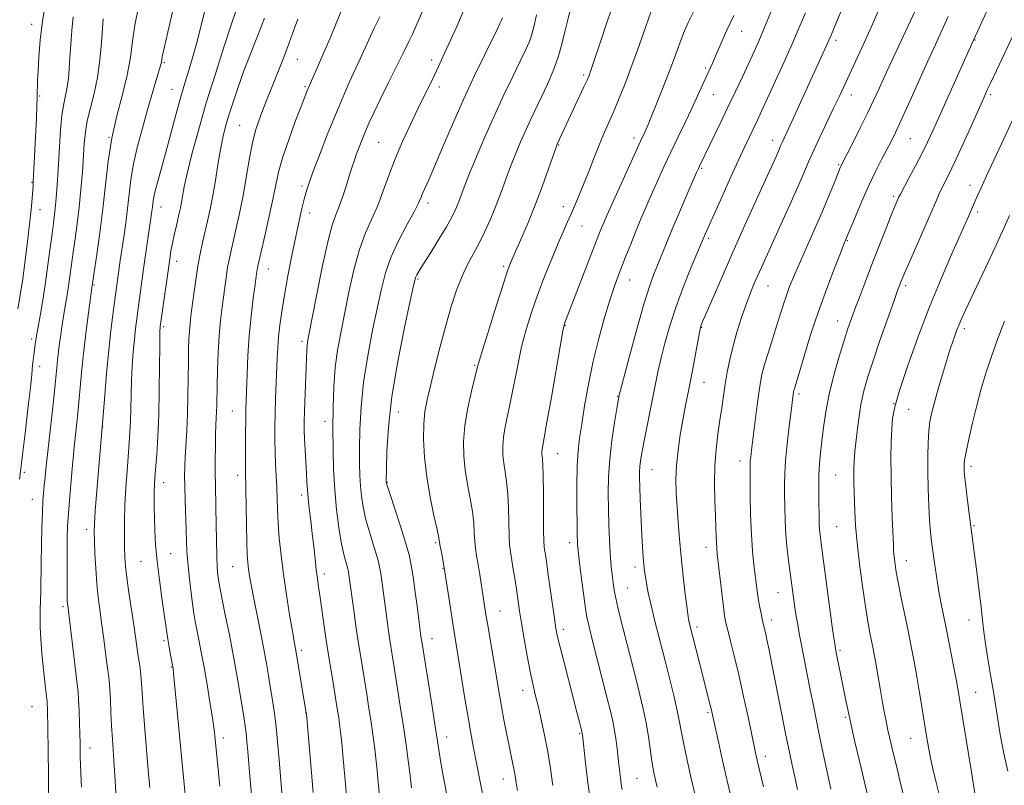
# Model space of a CAD drawing. Extents: x 2189800 to 2192700, y 309800 to 312700.
# Drawn here: x 2191136 to 2191429, y 311649 to 311876 of the extents above; entities that cross this region are included whole.
import ezdxf

# ---------------------------------------------------------------- set-up
doc = ezdxf.new("R2010")
doc.units = 0
doc.header["$MEASUREMENT"] = 0
for name, color, linetype, lineweight in [('CONTOUR INDEX', 41, 'Continuous', 13), ('CONTOUR INTERMEDIATE', 44, 'Continuous', 0), ('SPOT ELEVATION DTM', 2, 'Continuous', 13)]:
    doc.layers.add(name, color=color, linetype=linetype, lineweight=lineweight)

msp = doc.modelspace()

# ---------------------------------------------------------------- linework, layer by layer
at = {"layer": 'CONTOUR INDEX', "flags": 128}
for points, elevation in [([(2191143.535, 311881.927), (2191142.548, 311876.068), (2191141.882, 311870.404), (2191141.491, 311865.342), (2191141.274, 311861.249), (2191141.144, 311858.3721), (2191141.07, 311856.496), (2191141.038, 311855.287), (2191141.028, 311854.359), (2191141.004, 311853.102), (2191140.925, 311850.849), (2191140.763, 311847.188), (2191139.839, 311828.2341), (2191139.767, 311827.129), (2191139.475, 311823.302), (2191139.184, 311819.976), (2191138.752, 311815.663), (2191138.162, 311810.455), (2191137.46, 311804.831), (2191136.711, 311799.368), (2191135.972, 311794.542), (2191135.28, 311790.418)], 1100), ([(2191190.773, 311878.828), (2191189.515, 311873.601), (2191188.434, 311869.341), (2191187.464, 311865.806), (2191186.55, 311862.716), (2191184.656, 311856.599), (2191183.546, 311852.807), (2191182.265, 311848.152), (2191179.4761, 311837.746), (2191177.01, 311828.769), (2191176.158, 311825.515), (2191175.663, 311823.286), (2191175.42, 311821.796), (2191175.287, 311820.654), (2191175.133, 311819.464), (2191172.69, 311802.328), (2191171.045, 311790.5041), (2191170.635, 311787.461), (2191170.274, 311784.543), (2191169.935, 311781.363), (2191169.6, 311777.637), (2191169.2979, 311773.494), (2191169.069, 311769.167)], 1110), ([(2191242.95, 311877.364), (2191241.334, 311873.95), (2191239.696, 311870.454), (2191237.105, 311864.85), (2191233.9001, 311857.754), (2191230.568, 311850.09), (2191227.536, 311842.713), (2191224.993, 311836.211), (2191223.07, 311831.106), (2191221.827, 311827.686), (2191221.046, 311825.309), (2191220.441, 311823.1), (2191219.767, 311820.304), (2191218.954, 311816.656), (2191217.972, 311812.01), (2191216.825, 311806.364), (2191215.642, 311800.3), (2191214.584, 311794.543), (2191213.775, 311789.66), (2191213.204, 311785.584), (2191212.823, 311782.089), (2191212.582, 311778.928), (2191212.424, 311775.7671), (2191211.955, 311763.695), (2191211.815, 311759.28), (2191211.731, 311755.191), (2191211.7181, 311751.393), (2191211.7851, 311747.775), (2191211.931, 311744.242), (2191212.114, 311740.779), (2191212.281, 311737.386), (2191212.527, 311730.5279), (2191212.728, 311726.656), (2191213.069, 311722.226), (2191213.584, 311717.182), (2191214.295, 311711.499), (2191215.195, 311705.306), (2191216.137, 311699.343), (2191216.94, 311694.503), (2191217.4711, 311691.427), (2191218.078, 311688.144), (2191221.093, 311670.123), (2191221.113, 311669.923), (2191223.177, 311646.519)], 1120), ([(2191299.54, 311878.894), (2191298.794, 311876.089), (2191298.05, 311872.837), (2191297.174, 311869.196), (2191296.032, 311865.296), (2191294.541, 311861.2741), (2191292.831, 311857.3), (2191291.083, 311853.547), (2191287.892, 311846.887), (2191286.377, 311843.618), (2191284.856, 311840.153), (2191283.347, 311836.515), (2191281.884, 311832.774), (2191280.48, 311828.988), (2191279.076, 311825.156), (2191277.591, 311821.265), (2191275.97, 311817.333), (2191274.255, 311813.503), (2191272.509, 311809.954), (2191269.101, 311803.632), (2191267.452, 311800.153), (2191265.836, 311795.995), (2191264.226, 311791.092), (2191262.592, 311785.448), (2191260.931, 311779.192), (2191259.358, 311772.963), (2191258.018, 311767.527), (2191257.025, 311763.376), (2191256.377, 311759.901), (2191256.043, 311756.218), (2191256.004, 311751.643), (2191256.291, 311746.273), (2191256.945, 311740.403)], 1130), ([(2191359.289, 311878.686), (2191357.353, 311873.937), (2191355.732, 311870.122), (2191354.241, 311866.784), (2191352.67, 311863.379), (2191350.853, 311859.481), (2191348.8, 311855.115), (2191346.569, 311850.42), (2191344.25, 311845.601), (2191338.073, 311832.9), (2191337.763, 311832.236), (2191337.232, 311831.0371), (2191334.343, 311824.399), (2191332.128, 311819.26), (2191329.977, 311814.187), (2191328.247, 311809.988), (2191324.552, 311800.739), (2191323.236, 311797.095), (2191321.565, 311791.786), (2191319.463, 311784.386), (2191317.299, 311776.403), (2191314.137, 311764.389), (2191314.086, 311764.115), (2191313.514, 311760.775), (2191312.828, 311756.623), (2191312.036, 311751.2991), (2191311.378, 311745.6799), (2191311.033, 311740.459), (2191310.951, 311735.594), (2191311.024, 311730.859), (2191311.161, 311726.127), (2191311.334, 311721.673), (2191311.532, 311717.869), (2191311.743, 311714.967), (2191311.964, 311712.73), (2191312.193, 311710.795), (2191312.439, 311708.845), (2191312.752, 311706.727), (2191313.195, 311704.327), (2191313.818, 311701.536), (2191314.628, 311698.244), (2191319.2571, 311680.102), (2191320.389, 311675.603), (2191321.389, 311671.371), (2191322.231, 311667.252), (2191322.9059, 311663.1579), (2191323.953, 311655.83), (2191324.438, 311652.992), (2191324.947, 311650.531), (2191325.5079, 311648.132)], 1140), ([(2191412.138, 311877.457), (2191407.803, 311868.019), (2191405.47, 311862.8991), (2191400.285, 311851.363), (2191398.049, 311846.421), (2191396.404, 311842.89), (2191395.1161, 311840.275), (2191393.836, 311837.816), (2191392.283, 311834.875), (2191390.468, 311831.32), (2191388.468, 311827.139), (2191386.398, 311822.457), (2191384.498, 311817.936), (2191381.101, 311809.64), (2191380.059, 311807.054), (2191378.259, 311802.522), (2191375.948, 311796.492), (2191373.4829, 311789.648), (2191371.181, 311782.687), (2191369.223, 311776.367), (2191366.226, 311766.378), (2191366.114, 311765.9531), (2191366.034, 311765.552), (2191365.963, 311765.073), (2191365.335, 311760.013), (2191364.795, 311755.556), (2191364.193, 311750.293), (2191363.704, 311745.324), (2191363.456, 311741.454), (2191363.396, 311738.296), (2191363.425, 311735.167), (2191363.472, 311731.533), (2191363.574, 311727.466), (2191363.796, 311723.186), (2191364.181, 311718.903), (2191364.669, 311714.77), (2191365.646, 311707.483), (2191366.0729, 311704.4001), (2191366.479, 311701.608), (2191366.887, 311699.02), (2191367.32, 311696.483), (2191367.803, 311693.827), (2191368.366, 311690.863), (2191370.965, 311677.566), (2191372.1899, 311671.393), (2191373.532, 311664.781), (2191374.921, 311658.137), (2191376.202, 311652.14), (2191377.199, 311647.533)], 1150), ([(2191428.878, 311786.739), (2191426.921, 311781.663), (2191425.074, 311776.533), (2191423.428, 311771.57), (2191421.958, 311766.672), (2191420.605, 311761.66), (2191419.341, 311756.492), (2191418.25, 311751.673), (2191417.447, 311747.846), (2191417.006, 311745.451), (2191416.839, 311744.118), (2191416.818, 311743.275), (2191416.8481, 311742.374), (2191416.959, 311740.957), (2191417.2149, 311738.59), (2191417.649, 311735.0549), (2191418.172, 311730.99), (2191419.882, 311718.078), (2191420.532, 311712.975), (2191421.255, 311707.157), (2191421.894, 311701.797), (2191422.348, 311697.718), (2191422.734, 311694.348), (2191423.227, 311690.764), (2191423.953, 311686.259), (2191424.8391, 311680.978), (2191425.765, 311675.279), (2191426.65, 311669.479), (2191427.565, 311663.732), (2191428.622, 311658.1519), (2191429.8799, 311652.863)], 1160), ([(2191169.069, 311769.167), (2191168.936, 311764.879), (2191168.855, 311760.798), (2191168.766, 311757.08), (2191168.619, 311753.774), (2191168.4, 311750.499), (2191167.739, 311742.243), (2191167.3759, 311737.211), (2191167.098, 311732.11), (2191166.965, 311727.331), (2191166.948, 311723.08), (2191166.994, 311719.5201), (2191167.0761, 311716.66), (2191167.264, 311713.91), (2191167.652, 311710.53), (2191168.289, 311706.045), (2191169.746, 311696.445), (2191170.2591, 311692.859), (2191170.9551, 311687.819), (2191171.621, 311683.486), (2191171.89, 311681.373), (2191172.077, 311679.159), (2191172.269, 311676.194), (2191172.582, 311671.705), (2191173.085, 311665.3129), (2191174.1701, 311652.105), (2191174.487, 311648.0219)], 1110), ([(2191256.945, 311740.403), (2191257.9531, 311734.404), (2191259.072, 311728.94), (2191260.001, 311724.753), (2191260.526, 311722.306), (2191260.779, 311720.952), (2191260.976, 311719.768), (2191261.281, 311718.071), (2191262.156, 311713.394), (2191262.351, 311712.185), (2191263.977, 311701.342), (2191264.676, 311696.762), (2191265.256, 311693.075), (2191268.288, 311674.49), (2191269.241, 311668.831), (2191270.074, 311664.132), (2191270.7841, 311660.3229), (2191273.994, 311643.658)], 1130)]:
    msp.add_lwpolyline(points, dxfattribs=dict(at, elevation=elevation))
at = {"layer": 'CONTOUR INTERMEDIATE', "flags": 128}
for points, elevation in [([(2191259.995, 311889.136), (2191252.667, 311872.23), (2191251.631, 311869.985), (2191250.241, 311867.148), (2191245.5719, 311857.802), (2191243.153, 311852.92), (2191241.255, 311849.002), (2191239.821, 311845.915), (2191238.677, 311843.302), (2191237.6799, 311840.872), (2191236.8019, 311838.604), (2191236.045, 311836.545), (2191235.39, 311834.676), (2191234.739, 311832.711), (2191233.971, 311830.301), (2191233.008, 311827.243), (2191231.93, 311823.93), (2191230.859, 311820.902), (2191229.864, 311818.382), (2191228.808, 311815.338), (2191227.503, 311810.418), (2191225.854, 311802.87), (2191224.136, 311794.333), (2191221.8641, 311782.6631), (2191221.47, 311780.546), (2191221.326, 311779.469), (2191221.252, 311778.335), (2191220.532, 311759.984), (2191220.4399, 311756.786), (2191220.439, 311754.295), (2191220.535, 311751.688), (2191220.724, 311748.387), (2191221.154, 311741.442), (2191221.288, 311738.836), (2191221.415, 311736.586), (2191221.623, 311734.135), (2191221.972, 311731.06), (2191222.417, 311727.466), (2191222.885, 311723.593), (2191223.319, 311719.685), (2191223.71, 311716.0051), (2191224.062, 311712.818), (2191224.39, 311710.231), (2191224.7499, 311707.711), (2191225.211, 311704.561), (2191226.542, 311695.255), (2191227.321, 311689.986), (2191228.105, 311684.971), (2191228.8431, 311680.44), (2191230.001, 311673.423), (2191230.403, 311670.903), (2191230.727, 311668.798), (2191231.008, 311666.842), (2191231.294, 311664.4991), (2191231.642, 311661.168), (2191232.081, 311656.518), (2191232.55, 311651.315), (2191233.266, 311643.135)], 1122), ([(2191426.9299, 311886.282), (2191419.102, 311869.3), (2191407.555, 311843.43), (2191405.977, 311840.018), (2191404.35, 311836.7231), (2191402.402, 311832.99), (2191400.416, 311829.283), (2191397.885, 311824.589), (2191397.461, 311823.759), (2191397.237, 311823.266), (2191396.936, 311822.571), (2191396.372, 311821.218), (2191395.382, 311818.7709), (2191393.867, 311814.9561), (2191391.977, 311810.152), (2191389.925, 311804.897), (2191387.908, 311799.693), (2191386.0651, 311794.895), (2191384.519, 311790.8201), (2191383.3291, 311787.596), (2191382.288, 311784.595), (2191381.125, 311781.001), (2191379.662, 311776.241), (2191378.0901, 311770.714), (2191376.696, 311765.064), (2191375.693, 311759.832), (2191375.018, 311755.16), (2191374.536, 311751.088), (2191374.139, 311747.5861), (2191373.83, 311744.357), (2191373.638, 311741.032), (2191373.579, 311737.381), (2191373.608, 311733.725), (2191373.71, 311728.1), (2191373.755, 311726.286), (2191373.832, 311724.778), (2191373.984, 311723.164), (2191374.307, 311720.595), (2191377.73, 311695.131), (2191378.249, 311691.351), (2191378.555, 311689.354), (2191378.873, 311687.657), (2191380.724, 311678.309), (2191381.428, 311674.852), (2191382.197, 311671.215), (2191383.127, 311667.006), (2191384.267, 311662.025), (2191386.566, 311652.21), (2191387.411, 311648.659), (2191388.128, 311645.78)], 1152), ([(2191268.37, 311880.294), (2191265.8451, 311874.492), (2191263.495, 311869.262), (2191261.741, 311865.408), (2191260.418, 311862.552), (2191259.21, 311860.019), (2191254.31, 311849.9851), (2191252.081, 311845.333), (2191249.744, 311840.244), (2191247.553, 311835.08), (2191245.684, 311830.1429), (2191244.016, 311825.521), (2191242.3541, 311821.246), (2191240.557, 311817.247), (2191238.696, 311813.054), (2191236.894, 311808.094), (2191235.255, 311802.019), (2191233.79, 311795.385), (2191231.3489, 311783.341), (2191230.409, 311778.176), (2191229.712, 311772.944), (2191229.283, 311767.235), (2191229.073, 311761.15), (2191229.0091, 311754.915), (2191229.043, 311748.721), (2191229.205, 311742.6121), (2191229.546, 311736.595), (2191230.093, 311730.743), (2191230.773, 311725.4), (2191231.491, 311720.976), (2191232.159, 311717.76), (2191232.731, 311715.5741), (2191233.17, 311714.118), (2191233.458, 311713.099), (2191233.645, 311712.239), (2191233.799, 311711.266), (2191235.223, 311700.764), (2191235.883, 311696.067), (2191236.56, 311691.43), (2191237.19, 311687.34), (2191239.073, 311675.736), (2191239.739, 311671.5289), (2191240.362, 311667.472), (2191240.902, 311663.761), (2191241.37, 311660.258), (2191241.786, 311656.744), (2191242.163, 311653.101), (2191242.49, 311649.617), (2191242.947, 311644.4909)], 1124), ([(2191324.289, 311880.73), (2191321.515, 311872.74), (2191319.652, 311867.4579), (2191317.688, 311862.034), (2191315.871, 311857.231), (2191314.22, 311853.09), (2191312.697, 311849.47), (2191309.829, 311842.975), (2191308.342, 311839.473), (2191306.751, 311835.49), (2191305.136, 311831.328), (2191303.606, 311827.416), (2191302.245, 311824.082), (2191301.029, 311821.245), (2191299.909, 311818.724), (2191298.814, 311816.292), (2191297.591, 311813.5319), (2191296.065, 311809.9849), (2191294.135, 311805.357), (2191291.993, 311800.032), (2191289.904, 311794.56), (2191288.08, 311789.359), (2191286.523, 311784.307), (2191285.179, 311779.146), (2191284, 311773.728), (2191281.9741, 311763.329), (2191280.305, 311755.373), (2191279.77, 311752.235), (2191279.535, 311749.475), (2191279.572, 311746.9409), (2191279.83, 311744.478)], 1134), ([(2191381.48, 311881.977), (2191377.276, 311871.8511), (2191376.729, 311870.57), (2191375.9379, 311868.796), (2191365.108, 311845.109), (2191362.695, 311839.921), (2191362.343, 311839.126), (2191361.599, 311837.397), (2191360.979, 311836.009), (2191355.0999, 311823.02), (2191351.623, 311815.295), (2191348.046, 311807.279), (2191344.817, 311799.946), (2191342.157, 311793.834), (2191338.638, 311785.657), (2191338.466, 311785.225), (2191338.356, 311784.851), (2191338.162, 311783.919), (2191337.77, 311781.823), (2191336.272, 311773.652), (2191335.406, 311769.0209), (2191333.885, 311761.167), (2191333.152, 311757.273), (2191332.396, 311752.939), (2191331.72, 311748.358), (2191331.254, 311743.854), (2191331.094, 311739.653), (2191331.181, 311735.593), (2191331.415, 311731.419), (2191331.721, 311726.91), (2191332.109, 311721.99), (2191332.612, 311716.619), (2191333.233, 311710.902), (2191333.872, 311705.52), (2191334.401, 311701.296), (2191334.726, 311698.808), (2191334.898, 311697.634), (2191335, 311697.1079), (2191338.154, 311684.658), (2191341.296, 311672.52), (2191341.675, 311670.969), (2191342.08, 311669.159), (2191343.718, 311661.635), (2191344.958, 311656.028), (2191346.237, 311650.377), (2191347.394, 311645.467)], 1144), ([(2191392.095, 311880.872), (2191389.968, 311876.056), (2191387.5561, 311870.7401), (2191379.628, 311853.554), (2191378.021, 311850.144), (2191374.004, 311841.728), (2191372.11, 311837.657), (2191370.588, 311834.215), (2191369.143, 311830.834), (2191367.363, 311826.72), (2191364.98, 311821.377), (2191362.319, 311815.498), (2191356.507, 311802.699), (2191355.359, 311800.127), (2191354.32, 311797.744), (2191353.27, 311795.178), (2191352.1, 311792.071), (2191350.751, 311788.192), (2191349.353, 311783.842), (2191348.0861, 311779.452), (2191347.085, 311775.366), (2191346.32, 311771.58), (2191345.721, 311768.003), (2191345.214, 311764.532), (2191344.73, 311761.01), (2191344.199, 311757.268), (2191343.588, 311753.164), (2191343.018, 311748.659), (2191342.644, 311743.745), (2191342.572, 311738.498), (2191342.703, 311733.346), (2191342.887, 311728.803), (2191343.006, 311725.262), (2191343.129, 311720.721), (2191343.222, 311719.216), (2191343.399, 311717.472), (2191344.713, 311705.92), (2191345.2029, 311701.795), (2191345.578, 311699.04), (2191345.957, 311697.036), (2191346.505, 311694.81), (2191347.349, 311691.559), (2191348.465, 311687.136), (2191349.79, 311681.566), (2191351.239, 311675.047), (2191352.64, 311668.491), (2191354.572, 311659.305), (2191355.077, 311656.983), (2191355.4799, 311655.239), (2191357.185, 311648.175)], 1146), ([(2191151.702, 311877.3549), (2191151.273, 311873.23), (2191150.9791, 311869.0991), (2191150.756, 311865.242), (2191150.544, 311861.876), (2191150.287, 311858.965), (2191149.932, 311856.409), (2191148.905, 311851.437), (2191148.394, 311848.09), (2191147.984, 311843.685), (2191147.655, 311838.624), (2191147.363, 311833.4891), (2191147.071, 311828.782), (2191146.777, 311824.682), (2191146.483, 311821.286), (2191146.188, 311818.562), (2191145.851, 311815.958), (2191145.428, 311812.791), (2191144.881, 311808.569), (2191144.221, 311803.565), (2191143.465, 311798.242), (2191142.647, 311793.048), (2191141.858, 311788.363), (2191141.202, 311784.554), (2191140.751, 311781.848), (2191140.4529, 311779.924), (2191139.996, 311776.694), (2191139.788, 311775.116), (2191139.636, 311773.78), (2191139.3769, 311770.775), (2191138.982, 311766.996), (2191138.262, 311760.679), (2191137.398, 311753.341), (2191136.635, 311747.0399), (2191135.897, 311741.291), (2191135.724, 311739.801)], 1102), ([(2191171.016, 311879.771), (2191170.0931, 311874.871), (2191169.414, 311870.1), (2191168.748, 311865.2521), (2191167.792, 311860.031), (2191166.356, 311854.221), (2191164.703, 311847.907), (2191163.205, 311841.251), (2191162.132, 311834.393), (2191161.341, 311827.374), (2191160.58, 311820.212), (2191159.674, 311813.064), (2191158.75, 311806.634), (2191157.227, 311796.729), (2191156.233, 311789.274), (2191155.549, 311783.886), (2191154.873, 311778.079), (2191154.3119, 311772.537), (2191153.422, 311762.685), (2191153.002, 311758.413), (2191152.607, 311754.697), (2191152.018, 311749.316), (2191151.784, 311746.987), (2191151.495, 311743.888), (2191151.103, 311739.507), (2191150.677, 311734.467), (2191150.312, 311729.674), (2191150.08, 311725.778), (2191149.961, 311722.412), (2191149.91, 311718.953), (2191149.889, 311714.991), (2191149.888, 311710.97), (2191149.9029, 311707.545), (2191149.932, 311705.205), (2191149.972, 311703.769), (2191150.022, 311702.885), (2191150.096, 311702.121), (2191151.888, 311687.142), (2191152.504, 311682.082), (2191152.921, 311678.775), (2191153.176, 311676.51), (2191153.344, 311674.127), (2191153.487, 311670.797), (2191153.612, 311667.001), (2191153.768, 311661.06), (2191153.837, 311656.787), (2191153.883, 311655.015), (2191153.99, 311652.213), (2191154.1781, 311648.082)], 1106), ([(2191181.618, 311880.1551), (2191178.246, 311865.483), (2191178.058, 311864.541), (2191177.863, 311863.446), (2191177.719, 311862.882), (2191176.138, 311857.503), (2191173.775, 311849.347), (2191172.313, 311844.21), (2191170.877, 311838.816), (2191169.689, 311833.606), (2191168.8991, 311828.901), (2191168.375, 311824.559), (2191167.915, 311820.318), (2191167.364, 311816.007), (2191166.759, 311811.816), (2191165.712, 311804.837), (2191164.369, 311795.323), (2191163.9761, 311792.438), (2191163.481, 311788.696), (2191162.905, 311783.958), (2191162.285, 311778.129), (2191161.662, 311771.345), (2191161.104, 311764.672), (2191158.786, 311736.359), (2191158.312, 311730.297), (2191158.055, 311726.433), (2191157.992, 311723.905), (2191158.06, 311721.308), (2191158.21, 311717.592), (2191158.4399, 311713.126), (2191158.758, 311708.635), (2191159.169, 311704.654), (2191159.652, 311700.953), (2191160.183, 311697.111), (2191160.731, 311692.87), (2191161.729, 311684.95), (2191162.108, 311682.1889), (2191162.4019, 311679.878), (2191162.628, 311677.343), (2191162.807, 311674.085), (2191162.973, 311670.288), (2191163.164, 311666.313), (2191163.408, 311662.428), (2191163.968, 311654.472), (2191164.232, 311650.0939), (2191164.745, 311640.852)], 1108), ([(2191200.018, 311878.748), (2191198.783, 311874.968), (2191196.679, 311868.574), (2191194.042, 311860.4121), (2191191.342, 311851.707), (2191188.981, 311843.542), (2191187.077, 311836.434), (2191185.677, 311830.758), (2191184.791, 311826.742), (2191184.273, 311824.022), (2191183.939, 311822.087), (2191183.63, 311820.468), (2191183.281, 311818.872), (2191182.324, 311814.828), (2191181.76, 311812.3861), (2191181.245, 311809.978), (2191180.829, 311807.724), (2191180.438, 311805.196), (2191177.645, 311785.144), (2191177.588, 311784.65), (2191177.547, 311784.043), (2191177.507, 311782.488), (2191177.4709, 311779.118)], 1112), ([(2191231.938, 311880.194), (2191230.08, 311875.649), (2191228.156, 311871.002), (2191226.344, 311866.743), (2191224.757, 311863.107), (2191221.622, 311856.064), (2191221.233, 311855.1089), (2191220.624, 311853.535), (2191219.532, 311850.674), (2191217.8191, 311846.152), (2191215.8489, 311840.777), (2191214.112, 311835.654), (2191212.952, 311831.54), (2191212.129, 311827.81), (2191211.2551, 311823.492), (2191210.062, 311817.99), (2191208.7521, 311812.203), (2191206.661, 311803.133), (2191206.523, 311802.429), (2191206.407, 311801.674), (2191205.871, 311797.706), (2191205.328, 311793.587), (2191204.695, 311788.298), (2191204.118, 311782.4), (2191203.712, 311776.445), (2191203.456, 311770.964), (2191203.187, 311763.279), (2191203.109, 311760.616), (2191203.051, 311757.509), (2191203.006, 311753.314), (2191202.976, 311748.732), (2191202.969, 311744.807), (2191202.988, 311742.187), (2191203.096, 311736.8109), (2191203.27, 311726.129), (2191203.383, 311720.919), (2191203.518, 311717.295), (2191203.69, 311714.893), (2191203.914, 311712.998), (2191204.218, 311710.948), (2191204.676, 311708.288), (2191205.3709, 311704.615), (2191206.338, 311699.737), (2191207.428, 311694.294), (2191208.44, 311689.137), (2191209.227, 311684.901), (2191209.842, 311681.356), (2191210.39, 311678.058), (2191210.955, 311674.591), (2191211.535, 311670.668), (2191212.107, 311666.035), (2191212.649, 311660.612), (2191213.133, 311655.035), (2191213.824, 311646.457)], 1118), ([(2191289.577, 311877.926), (2191288.993, 311875.136), (2191288.305, 311872.462), (2191287.484, 311870.041), (2191286.372, 311867.448), (2191284.778, 311864.116), (2191282.578, 311859.6169), (2191279.917, 311854.089), (2191277.005, 311847.808), (2191274.065, 311841.134), (2191271.372, 311834.7661), (2191269.2101, 311829.487), (2191267.769, 311825.844), (2191266.159, 311821.634), (2191265.408, 311819.848), (2191264.355, 311817.696), (2191262.766, 311814.8409), (2191260.5419, 311811.141), (2191258.107, 311807.218), (2191256.018, 311803.885), (2191254.695, 311801.749), (2191254.008, 311800.584), (2191253.691, 311799.958), (2191253.468, 311799.284), (2191253.024, 311797.359), (2191252.034, 311792.826), (2191250.324, 311784.861), (2191248.314, 311774.763), (2191246.574, 311764.365), (2191245.536, 311755.249), (2191245.075, 311747.99), (2191244.929, 311742.9119), (2191244.86, 311739.053), (2191244.915, 311738.559), (2191245.214, 311737.602), (2191246.002, 311735.201), (2191247.407, 311730.961), (2191249.097, 311725.795), (2191250.6261, 311720.944), (2191251.661, 311717.278), (2191252.333, 311714.185), (2191252.888, 311710.684), (2191253.513, 311706.134), (2191254.15, 311701.25), (2191255.217, 311692.982), (2191255.445, 311691.45), (2191258.331, 311673.373), (2191259.359, 311666.814), (2191260.596, 311658.656), (2191261.026, 311655.925), (2191261.509, 311653.136), (2191262.114, 311649.878), (2191262.896, 311645.807)], 1128), ([(2191312.044, 311879.836), (2191310.359, 311875.057), (2191308.612, 311869.866), (2191306.211, 311862.604), (2191305.6979, 311861.091), (2191305.41, 311860.284), (2191305.141, 311859.593), (2191304.659, 311858.4899), (2191303.726, 311856.463), (2191295.748, 311839.429), (2191295.646, 311839.172), (2191295.322, 311838.263), (2191293.202, 311832.156), (2191291.386, 311827.068), (2191289.312, 311821.549), (2191287.187, 311816.288), (2191285.239, 311811.729), (2191281.876, 311804.152), (2191281.533, 311803.301), (2191280.892, 311801.47), (2191279.664, 311797.717), (2191277.708, 311791.58), (2191275.483, 311784.523), (2191273.602, 311778.4869), (2191272.494, 311774.823), (2191271.864, 311772.5171), (2191271.235, 311769.962), (2191270.268, 311765.96), (2191269.171, 311760.941), (2191268.285, 311755.739), (2191267.882, 311751.007), (2191267.946, 311746.663), (2191268.388, 311742.44)], 1132), ([(2191336.49, 311879.2449), (2191334.825, 311875.888), (2191333.618, 311873.156), (2191332.606, 311870.568), (2191330.337, 311864.369), (2191328.864, 311860.4441), (2191327.109, 311855.942), (2191325.318, 311851.463), (2191323.811, 311847.752), (2191322.815, 311845.344), (2191322.211, 311843.938), (2191321.7949, 311843.024), (2191320.56, 311840.378), (2191319.141, 311837.277), (2191314.379, 311826.752), (2191310.557, 311818.23), (2191309.608, 311816.062), (2191308.97, 311814.543), (2191308.36, 311813.021), (2191307.5, 311810.8121), (2191297.953, 311786.067), (2191297.804, 311785.556), (2191297.48, 311783.8919), (2191296.756, 311779.806), (2191294.027, 311764.14), (2191292.713, 311756.696), (2191291.873, 311752.092), (2191291.439, 311749.806), (2191291.256, 311748.731), (2191291.189, 311747.943), (2191291.199, 311747.219), (2191291.273, 311746.515)], 1136), ([(2191348.292, 311877.71), (2191346.235, 311873.42), (2191345.103, 311870.876), (2191342.853, 311865.616), (2191341.932, 311863.519), (2191337.508, 311853.787), (2191335.787, 311850.091), (2191333.789, 311845.895), (2191331.654, 311841.444), (2191329.556, 311837.035), (2191327.627, 311832.894), (2191325.8399, 311828.966), (2191324.128, 311825.13), (2191322.438, 311821.284), (2191320.776, 311817.422), (2191319.162, 311813.557), (2191317.622, 311809.732), (2191316.196, 311806.093), (2191314.93, 311802.814), (2191313.829, 311799.925), (2191312.737, 311796.8889), (2191311.455, 311793.027), (2191309.86, 311787.85), (2191308.112, 311781.638), (2191306.443, 311774.86), (2191305.042, 311767.999), (2191303.9231, 311761.581), (2191303.056, 311756.142), (2191302.412, 311751.9469), (2191301.97, 311748.165), (2191301.712, 311743.693), (2191301.611, 311737.84), (2191301.617, 311731.562), (2191301.668, 311726.23), (2191301.717, 311722.867), (2191301.759, 311721.112), (2191301.798, 311720.258), (2191301.8511, 311719.593), (2191301.99, 311718.373), (2191302.814, 311711.604), (2191303.451, 311706.559), (2191304.075, 311701.967), (2191304.614, 311698.661), (2191305.236, 311695.788), (2191306.169, 311692.075), (2191310.558, 311674.874), (2191311.596, 311670.76), (2191312.302, 311667.728), (2191312.823, 311664.985), (2191313.279, 311661.928), (2191313.686, 311658.706), (2191314.033, 311655.656), (2191314.561, 311650.86), (2191314.801, 311649.011), (2191315.074, 311647.354)], 1138), ([(2191369.599, 311878.543), (2191367.78, 311874.134), (2191365.794, 311869.516), (2191363.306, 311863.947), (2191360.635, 311858.086), (2191356.5561, 311849.242), (2191355.325, 311846.61), (2191351.603, 311838.798), (2191349.6, 311834.474), (2191347.022, 311828.802), (2191344.308, 311822.77), (2191339.813, 311812.684), (2191335.666, 311802.798), (2191333.379, 311797.139), (2191331.112, 311791.093), (2191329.234, 311785.385), (2191327.771, 311780.257), (2191326.663, 311775.828), (2191325.83, 311772.095), (2191325.118, 311768.575), (2191324.351, 311764.6601), (2191321.549, 311750.711), (2191320.934, 311747.488), (2191320.552, 311745.207), (2191320.34, 311743.481), (2191320.243, 311741.91), (2191320.2369, 311740.047), (2191320.306, 311737.433), (2191320.434, 311733.781), (2191320.608, 311729.499), (2191320.813, 311725.171), (2191321.034, 311721.29), (2191321.258, 311718.003), (2191321.467, 311715.366), (2191321.656, 311713.37), (2191321.856, 311711.725), (2191322.1081, 311710.076), (2191322.446, 311708.137), (2191322.875, 311705.915), (2191323.393, 311703.487), (2191323.995, 311700.922), (2191324.66, 311698.249), (2191327.955, 311685.331), (2191329.177, 311680.4969), (2191330.428, 311675.4241), (2191331.478, 311670.905), (2191332.183, 311667.445), (2191332.734, 311664.402), (2191333.411, 311660.85), (2191334.413, 311656.136), (2191335.6351, 311650.718), (2191336.892, 311645.33)], 1142), ([(2191402.251, 311879.132), (2191396.641, 311867.06), (2191393.801, 311860.919), (2191391.64, 311856.211), (2191389.888, 311852.422), (2191388.0861, 311848.647), (2191385.926, 311844.279), (2191383.715, 311839.889), (2191380.174, 311832.918), (2191379.992, 311832.499), (2191379.654, 311831.661), (2191377.9429, 311827.328), (2191376.436, 311823.61), (2191374.504, 311819.029), (2191372.215, 311813.814), (2191367.736, 311803.768), (2191366.127, 311800.028), (2191364.933, 311797.058), (2191363.983, 311794.449), (2191363.115, 311791.826), (2191361.155, 311785.583), (2191358.598, 311777.585), (2191357.476, 311773.883), (2191356.686, 311770.877), (2191356.122, 311768.048), (2191355.615, 311764.669), (2191355.04, 311760.2859), (2191353.5739, 311748.339), (2191353.351, 311746.426), (2191353.228, 311745.205), (2191353.173, 311744.219), (2191353.164, 311742.704), (2191353.225, 311735.028), (2191353.3249, 311729.138), (2191353.535, 311723.257), (2191353.881, 311718.282), (2191354.303, 311714.236), (2191355.364, 311705.772), (2191355.676, 311703.622), (2191356.032, 311701.591), (2191356.408, 311699.732), (2191356.763, 311698.135), (2191357.374, 311695.58), (2191357.717, 311694.097), (2191358.161, 311692.042), (2191358.804, 311688.915), (2191359.751, 311684.174), (2191362.493, 311670.259), (2191363.827, 311663.547), (2191364.857, 311658.485), (2191365.6741, 311654.627), (2191366.44, 311651.16), (2191367.2829, 311647.45)], 1148), ([(2191160.659, 311876.712), (2191160.473, 311873.85), (2191160.168, 311869.635), (2191159.68, 311864.565), (2191158.939, 311859.337), (2191157.93, 311854.5279), (2191156.844, 311850.235), (2191155.924, 311846.431), (2191155.347, 311843.019), (2191155.015, 311839.611), (2191154.447, 311831.106), (2191154.039, 311825.968), (2191153.531, 311820.749), (2191152.931, 311815.813), (2191152.3, 311811.296), (2191151.715, 311807.278), (2191150.814, 311800.73), (2191150.412, 311797.904), (2191149.984, 311795.183), (2191149.123, 311790), (2191148.738, 311787.545), (2191148.382, 311785.131), (2191148.039, 311782.695), (2191147.7, 311780.201), (2191147.378, 311777.706), (2191147.096, 311775.293), (2191146.854, 311772.917), (2191146.575, 311770.029), (2191146.159, 311765.956), (2191145.55, 311760.327), (2191143.708, 311743.661), (2191143.362, 311740.378), (2191143.109, 311737.867), (2191142.907, 311735.669), (2191142.735, 311733.208), (2191142.5759, 311729.884), (2191142.423, 311725.32), (2191142.287, 311720.054), (2191142.187, 311714.85), (2191142.089, 311706.584), (2191142.026, 311703.542), (2191141.924, 311701.064), (2191141.849, 311698.678), (2191141.884, 311695.829), (2191142.089, 311692.145), (2191142.415, 311687.992), (2191142.791, 311683.923), (2191143.151, 311680.41), (2191143.464, 311677.608), (2191143.949, 311673.558), (2191144.006, 311672.767), (2191144.054, 311671.578), (2191144.105, 311669.679), (2191144.164, 311666.778), (2191144.308, 311657.846), (2191144.374, 311652.667), (2191144.522, 311639.415)], 1104), ([(2191208.612, 311876.943), (2191206.551, 311871.567), (2191204.491, 311866.313), (2191202.54, 311861.237), (2191200.793, 311856.412), (2191199.2861, 311851.965), (2191198.04, 311848.037), (2191197.057, 311844.659), (2191196.2529, 311841.418), (2191195.524, 311837.789), (2191194.786, 311833.4249), (2191194.029, 311828.683), (2191193.265, 311824.097), (2191192.501, 311820.079), (2191191.7421, 311816.5489), (2191190.246, 311810.14), (2191189.524, 311806.837), (2191188.833, 311803.173), (2191188.188, 311799.053), (2191187.612, 311794.879), (2191186.764, 311788.319), (2191186.495, 311786.023), (2191186.301, 311783.855), (2191186.162, 311781.409), (2191186.064, 311778.402), (2191186, 311774.58), (2191185.953, 311769.82), (2191185.885, 311764.5129), (2191185.75, 311759.183)], 1114), ([(2191218.529, 311876.639), (2191217.0079, 311872.379), (2191215.478, 311868.19), (2191213.878, 311864.036), (2191212.304, 311860.094), (2191210.89, 311856.594), (2191209.7291, 311853.685), (2191208.751, 311851.187), (2191207.846, 311848.843), (2191206.928, 311846.382), (2191206.002, 311843.499), (2191205.096, 311839.879), (2191204.224, 311835.326), (2191203.34, 311830.115), (2191202.381, 311824.6389), (2191201.318, 311819.2849), (2191200.252, 311814.407), (2191198.612, 311807.335), (2191198.093, 311804.985), (2191197.678, 311802.801), (2191197.298, 311800.364), (2191196.914, 311797.58), (2191196.045, 311790.926), (2191195.588, 311786.944), (2191195.187, 311782.396), (2191194.885, 311777.305), (2191194.678, 311772.187), (2191194.549, 311767.683), (2191194.433, 311761.75), (2191194.382, 311759.768)], 1116), ([(2191279.489, 311877.017), (2191279.126, 311876.166), (2191278.733, 311875.318), (2191278.007, 311873.812), (2191274.224, 311866.129), (2191271.188, 311859.849), (2191267.857, 311852.701), (2191264.589, 311845.329), (2191261.64, 311838.448), (2191259.236, 311832.792), (2191257.539, 311828.879), (2191255.714, 311824.764), (2191255.175, 311823.466), (2191254.452, 311821.867), (2191253.151, 311819.33), (2191251.044, 311815.442), (2191248.558, 311810.687), (2191246.286, 311805.77), (2191244.656, 311801.168), (2191243.443, 311796.437), (2191242.261, 311790.899), (2191240.837, 311784.101), (2191239.361, 311776.47), (2191238.1431, 311768.655), (2191237.409, 311761.242), (2191237.074, 311754.57), (2191236.969, 311748.914), (2191236.96, 311744.434), (2191237.0321, 311740.833), (2191237.205, 311737.695), (2191237.504, 311734.651), (2191237.993, 311731.501), (2191238.746, 311728.088), (2191239.783, 311724.361), (2191240.9139, 311720.685), (2191241.898, 311717.5311), (2191242.559, 311715.188), (2191242.989, 311713.212), (2191243.344, 311710.975), (2191243.75, 311708.019), (2191245.124, 311697.594), (2191245.55, 311694.524), (2191245.944, 311691.815), (2191246.318, 311689.395), (2191248.146, 311678.05), (2191249.075, 311672.156), (2191249.996, 311666.147), (2191250.797, 311660.679), (2191251.446, 311656.016), (2191251.929, 311652.321), (2191252.244, 311649.685), (2191252.431, 311647.919)], 1126), ([(2191433.208, 311875.623), (2191424.787, 311857.848), (2191423.731, 311855.576), (2191422.689, 311853.273), (2191419.011, 311845.025), (2191416.46, 311839.349), (2191414.093, 311834.179), (2191412.323, 311830.465), (2191410.166, 311826.149), (2191409.373, 311824.454), (2191408.4, 311822.248), (2191406.93, 311818.883), (2191400.368, 311803.985), (2191399.084, 311801.027), (2191398.408, 311799.419), (2191398.039, 311798.493), (2191397.683, 311797.56), (2191397.058, 311795.855), (2191395.889, 311792.592), (2191394.025, 311787.334), (2191391.816, 311781.035), (2191389.737, 311774.996), (2191388.155, 311770.166), (2191387.011, 311766.083), (2191386.139, 311761.931), (2191385.404, 311757.158), (2191384.805, 311752.266), (2191384.374, 311748.025), (2191384.126, 311744.98), (2191384.026, 311742.784), (2191384.024, 311740.868), (2191384.074, 311738.7491), (2191384.356, 311730.084), (2191384.572, 311725.983), (2191385.0049, 311720.823), (2191385.718, 311714.519), (2191386.5951, 311707.869), (2191387.472, 311701.89), (2191388.218, 311697.354), (2191388.832, 311694.048), (2191389.785, 311689.301), (2191390.211, 311687.046), (2191390.677, 311684.393), (2191391.826, 311677.476), (2191392.445, 311673.875), (2191393.048, 311670.626), (2191393.63, 311667.725), (2191394.194, 311665.091), (2191394.7519, 311662.601), (2191395.361, 311659.978), (2191396.978, 311653.185), (2191397.957, 311649.171), (2191398.9309, 311645.331)], 1154), ([(2191431.215, 311846.567), (2191428.672, 311840.993), (2191423.554, 311830.004), (2191421.9, 311826.426), (2191420.866, 311824.139), (2191418.193, 311817.967), (2191413.121, 311806.593), (2191410.007, 311799.39), (2191406.561, 311790.991), (2191403.102, 311781.96), (2191399.995, 311773.309), (2191397.618, 311766.161), (2191396.224, 311761.259), (2191395.5791, 311757.821), (2191395.326, 311754.687), (2191395.173, 311750.886), (2191395.09, 311746.22), (2191395.113, 311740.681), (2191395.26, 311734.43), (2191395.471, 311728.3), (2191395.792, 311720.104), (2191395.881, 311718.218), (2191395.9941, 311716.813), (2191396.191, 311715.152), (2191396.551, 311712.819), (2191397.1559, 311709.484), (2191398.046, 311704.979), (2191400.162, 311694.628), (2191401.103, 311689.941), (2191401.947, 311685.541), (2191402.757, 311681.052), (2191403.571, 311676.2351), (2191404.358, 311671.4), (2191405.6609, 311663.306), (2191406.231, 311660.04), (2191406.88, 311656.739), (2191407.676, 311653.108), (2191408.5279, 311649.476), (2191409.304, 311646.3301)], 1156), ([(2191430.373, 311818.234), (2191428.799, 311814.622), (2191426.7291, 311810.053), (2191424.113, 311804.482), (2191418.925, 311793.626), (2191417.232, 311790.039), (2191416.134, 311787.62), (2191415.371, 311785.817), (2191414.73, 311784.179), (2191414.169, 311782.661), (2191413.262, 311780.1), (2191412.735, 311778.496), (2191411.924, 311775.891), (2191410.726, 311771.931), (2191409.3579, 311767.311), (2191408.119, 311762.99), (2191407.241, 311759.657), (2191406.684, 311756.9181), (2191406.3409, 311754.107), (2191406.123, 311750.685), (2191406.014, 311746.602), (2191406.019, 311741.933), (2191406.133, 311736.837), (2191406.328, 311731.809), (2191406.569, 311727.427), (2191406.83, 311724.061), (2191407.138, 311721.253), (2191407.527, 311718.337), (2191408.022, 311714.819), (2191408.607, 311710.889), (2191409.252, 311706.912), (2191409.94, 311703.123), (2191410.701, 311699.2469), (2191411.579, 311694.882), (2191412.583, 311689.824), (2191413.589, 311684.665), (2191414.443, 311680.193), (2191415.051, 311676.862), (2191415.573, 311673.78), (2191419.109, 311651.955), (2191420.021, 311646.169)], 1158), ([(2191177.4709, 311779.118), (2191177.434, 311773.417), (2191177.355, 311766.276), (2191177.188, 311758.938), (2191176.907, 311752.457), (2191176.571, 311747.128), (2191176.038, 311740.234), (2191175.902, 311738.173), (2191175.832, 311736.273), (2191175.812, 311734.03), (2191175.836, 311731.33), (2191175.903, 311728.155), (2191176.024, 311724.4779), (2191176.262, 311720.226), (2191176.696, 311715.318), (2191177.36, 311709.815), (2191178.119, 311704.358), (2191179.587, 311694.154), (2191179.903, 311692.095), (2191180.296, 311689.803), (2191180.709, 311687.525), (2191181.3981, 311683.858), (2191181.454, 311683.442), (2191181.618, 311681.858), (2191181.994, 311677.977), (2191184.161, 311655.119), (2191185.144, 311644.964)], 1112), ([(2191185.75, 311759.183), (2191185.524, 311754.283), (2191185.034, 311746.405), (2191184.902, 311743.515), (2191184.869, 311740.787), (2191184.926, 311737.562), (2191185.054, 311733.418), (2191185.357, 311724.658), (2191185.457, 311721.2949), (2191185.58, 311718.321), (2191185.816, 311715.033), (2191186.22, 311710.969), (2191186.723, 311706.619), (2191187.226, 311702.712), (2191187.658, 311699.753), (2191188.068, 311697.361), (2191188.539, 311694.935), (2191189.134, 311691.959), (2191189.853, 311688.276), (2191190.677, 311683.8139), (2191191.572, 311678.64), (2191192.435, 311673.357), (2191193.147, 311668.704), (2191193.628, 311665.18), (2191193.955, 311662.341), (2191194.97, 311652.35), (2191195.351, 311648.41)], 1114), ([(2191194.382, 311759.768), (2191194.301, 311757.952), (2191194.202, 311755.888), (2191194.106, 311753.149), (2191194.032, 311749.4921), (2191193.989, 311745.384), (2191193.987, 311741.478), (2191194.028, 311738.193), (2191194.174, 311731.321), (2191194.3309, 311721.455), (2191194.447, 311716.871), (2191194.607, 311713.528), (2191194.791, 311711.29), (2191194.97, 311709.811), (2191195.144, 311708.66), (2191195.443, 311707.068), (2191196.993, 311699.427), (2191198.198, 311693.403), (2191199.433, 311686.984), (2191200.522, 311680.949), (2191201.42, 311675.685), (2191202.604, 311668.471), (2191202.945, 311666.22), (2191203.205, 311664.14), (2191203.447, 311661.71), (2191203.705, 311658.683), (2191204.3939, 311650.213), (2191204.871, 311644.943)], 1116), ([(2191291.273, 311746.515), (2191291.391, 311745.665), (2191291.519, 311744.012), (2191291.618, 311740.777), (2191291.662, 311735.577), (2191291.695, 311724.492), (2191291.751, 311721.382), (2191291.8551, 311719.766), (2191292.01, 311718.699), (2191292.228, 311717.335), (2191292.548, 311715.215), (2191293.015, 311711.975), (2191294.936, 311698.298), (2191295.385, 311695.329), (2191295.862, 311692.87), (2191296.6121, 311689.747), (2191297.794, 311685.153), (2191301.643, 311670.454), (2191302.411, 311667.455), (2191302.912, 311665.443), (2191303.199, 311664.149), (2191303.398, 311662.76), (2191304.07, 311656.214), (2191304.647, 311651.025), (2191305.342, 311645.673)], 1136), ([(2191279.83, 311744.478), (2191280.245, 311741.911), (2191280.703, 311738.988), (2191281.079, 311735.4349), (2191281.283, 311731.153), (2191281.455, 311722.917), (2191281.603, 311720.228), (2191281.848, 311718.151), (2191282.679, 311713), (2191283.2029, 311709.653), (2191283.703, 311706.372), (2191284.58, 311700.502), (2191285.155, 311696.885), (2191285.9361, 311692.246), (2191286.832, 311687.177), (2191287.716, 311682.508), (2191288.497, 311678.813), (2191289.241, 311675.642), (2191290.053, 311672.284), (2191291.001, 311668.202), (2191292.002, 311663.545), (2191292.935, 311658.632), (2191293.726, 311653.697), (2191294.48, 311648.632)], 1134), ([(2191268.388, 311742.44), (2191269.099, 311738.157), (2191269.888, 311733.964), (2191270.54, 311730.094), (2191270.905, 311726.73), (2191271.078, 311723.84), (2191271.2151, 311721.3431), (2191271.447, 311719.119), (2191271.784, 311716.896), (2191272.212, 311714.368), (2191272.708, 311711.346), (2191274.47, 311700.071), (2191274.992, 311696.844), (2191278.543, 311675.564), (2191279.161, 311672.07), (2191279.89, 311668.162), (2191280.674, 311664.129), (2191281.421, 311660.418), (2191282.568, 311654.968), (2191282.956, 311653.039), (2191283.234, 311651.447), (2191283.677, 311648.6511), (2191283.975, 311647.06)], 1132)]:
    msp.add_lwpolyline(points, dxfattribs=dict(at, elevation=elevation))
at = {"layer": 'SPOT ELEVATION DTM'}
for p in [(2191139.39, 311875.14, 1099.45), (2191350.62, 311873, 1138.75), (2191378.69, 311870.34, 1144.39), (2191420.1, 311870.45, 1152.09), (2191178.82, 311863.77, 1108.19), (2191218.42, 311864.72, 1116.81), (2191258.37, 311864.52, 1123.52), (2191303.63, 311860.03, 1131.71), (2191339.96, 311862.14, 1137.76), (2191181.12, 311855.76, 1109.21), (2191220.75, 311856.6, 1117.81), (2191260.67, 311856.49, 1124.49), (2191342.24, 311854.18, 1138.83), (2191383.32, 311854.11, 1146.64), (2191424.74, 311854.15, 1154.31), (2191141.78, 311853.76, 1100.19), (2191201.3, 311845.1, 1115.07), (2191162.41, 311841.52, 1106), (2191242.61, 311840.01, 1122.97), (2191296.17, 311839.24, 1132.09), (2191318.65, 311841.32, 1135.56), (2191359.87, 311840.6, 1143.4), (2191400.81, 311841.05, 1150.94), (2191379.51, 311833.38, 1147.84), (2191338.79, 311832.21, 1140.2), (2191139.48, 311828.11, 1099.9), (2191219.79, 311827, 1119.69), (2191418.6, 311827.2, 1155.4), (2191257.3, 311821.92, 1126.45), (2191395.88, 311823.88, 1151.72), (2191141.82, 311819.98, 1100.71), (2191177.83, 311820.77, 1110.69), (2191222.11, 311818.94, 1120.57), (2191297.61, 311820.85, 1133.42), (2191420.86, 311819.24, 1156.36), (2191303.11, 311815.11, 1134.85), (2191340.83, 311811.39, 1142.3), (2191382.08, 311810.74, 1150.1), (2191182.47, 311804.57, 1112.58), (2191209.84, 311802.29, 1118.75), (2191279.8, 311803.14, 1131.72), (2191254.34, 311799.31, 1128.19), (2191317.29, 311798.98, 1138.73), (2191157.88, 311797.54, 1106.15), (2191358.52, 311797.21, 1146.85), (2191399.5, 311797.34, 1154.36), (2191379.19, 311786.83, 1151.29), (2191178.66, 311785.11, 1112.28), (2191298.21, 311785.57, 1136.08), (2191338.78, 311784.92, 1144.09), (2191416.9, 311784.51, 1158.38), (2191139.41, 311781.44, 1101.65), (2191219.82, 311780.8, 1121.64), (2191141.73, 311773.37, 1102.62), (2191271.15, 311773.59, 1131.84), (2191339.46, 311768.57, 1144.8), (2191313.78, 311764.38, 1139.93), (2191367.67, 311765.14, 1150.33), (2191395.91, 311762.24, 1155.99), (2191400.37, 311760.56, 1156.91), (2191199.13, 311760.09, 1117.1), (2191248.52, 311759.71, 1128.8), (2191160.47, 311755.25, 1108.03), (2191226.66, 311756.99, 1123.44), (2191295.85, 311747.33, 1136.8), (2191323.97, 311742.59, 1142.81), (2191350.19, 311745.17, 1147.42), (2191418.87, 311743.53, 1160.38), (2191137.21, 311741.83, 1102.37), (2191200.7, 311740.88, 1117.49), (2191378.59, 311740.96, 1153.02), (2191178.66, 311738.68, 1112.65), (2191245.17, 311738.84, 1128.08), (2191139.54, 311733.76, 1103.19), (2191219.69, 311735.02, 1121.57), (2191378.95, 311725.59, 1153.02), (2191419.81, 311725.96, 1160.16), (2191155.7, 311724.84, 1107.5), (2191259.6, 311720.9, 1129.78), (2191299.51, 311720.82, 1137.53), (2191340.01, 311719.49, 1145.4), (2191180.78, 311717.55, 1112.93), (2191171.94, 311715.34, 1111.1), (2191199.19, 311713.68, 1117.09), (2191318.9, 311713.57, 1141.52), (2191399.62, 311715.49, 1156.66), (2191226.45, 311711.49, 1122.46), (2191261.79, 311713.21, 1129.92), (2191316.7, 311707.34, 1140.88), (2191361.42, 311705.97, 1149.15), (2191148.72, 311701.83, 1105.7), (2191278.71, 311700.52, 1132.84), (2191337.38, 311695.8, 1144.41), (2191359.62, 311697.86, 1148.51), (2191418.29, 311697.86, 1159.27), (2191297.57, 311695.11, 1136.44), (2191178.74, 311691.65, 1111.74), (2191258.52, 311692.33, 1128.68), (2191219.61, 311688.81, 1120.35), (2191379.93, 311688.8, 1152.26), (2191180.98, 311683.86, 1111.91), (2191285.44, 311676.93, 1133.37), (2191420.33, 311676.3, 1158.89), (2191139.43, 311672.1, 1103.02), (2191220.9, 311670.15, 1119.96), (2191340.64, 311670.28, 1143.77), (2191381.48, 311668.85, 1151.78), (2191302.44, 311664.03, 1135.83), (2191196.44, 311662.7, 1114.48), (2191262.87, 311663.04, 1128.61), (2191400.99, 311662.67, 1155.18), (2191156.7, 311659.71, 1106.61), (2191357.74, 311657.28, 1146.53), (2191279.71, 311650.49, 1131.32), (2191319.53, 311650.68, 1139)]:
    msp.add_point(p, dxfattribs=at)

doc.saveas('drawing.dxf')
